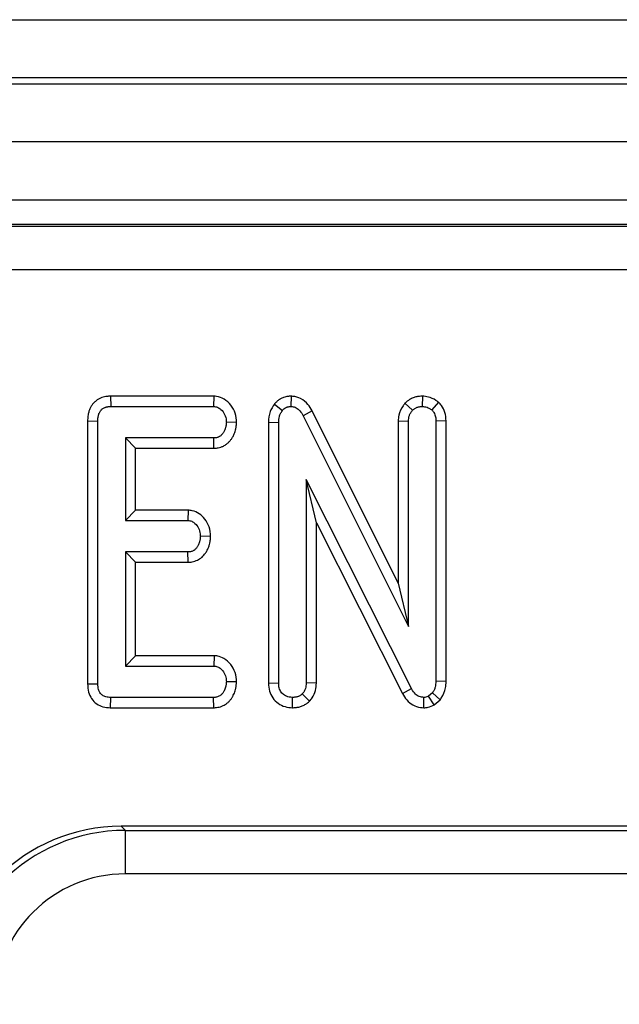
# Model space of a CAD drawing. Units: millimetres. Extents: x 8 to 453, y 1 to 291.
# Drawn here: x 113 to 116, y 132 to 136 of the extents above; entities that cross this region are included whole.
import ezdxf

# ---------------------------------------------------------------- set-up
doc = ezdxf.new("R2010")
doc.units = ezdxf.units.MM

msp = doc.modelspace()

# ---------------------------------------------------------------- linework, layer by layer
at = {"color": 7, "linetype": 'Continuous', "lineweight": 25}
for p, q in [((86.9366, 135.6657), (136.7366, 135.6657)), ((136.7366, 135.4657), (86.9366, 135.4657)), ((86.9366, 135.4457), (136.7366, 135.4457)), ((136.7366, 135.2457), (86.9366, 135.2457)), ((136.7366, 135.0457), (86.9366, 135.0457)), ((126.995, 134.9615), (96.6759, 134.9615)), ((96.682, 134.9559), (126.9888, 134.9559)), ((126.9888, 134.8065), (96.682, 134.8065)), ((113.7969, 134.3718), (113.7977, 134.3365)), ((114.1523, 134.3718), (113.7969, 134.3718)), ((114.1523, 134.3718), (114.1511, 134.3365)), ((114.4178, 134.3719), (114.4172, 134.3365)), ((114.8691, 134.3719), (114.8684, 134.3365)), ((113.7977, 134.3365), (114.1511, 134.3365)), ((114.3605, 134.3445), (114.3878, 134.3222)), ((114.8094, 134.3479), (114.8353, 134.3236)), ((114.9246, 134.3514), (114.9016, 134.3245)), ((114.4905, 134.3215), (114.4594, 134.3048)), ((114.4594, 134.3048), (114.8211, 133.5798)), ((114.7858, 133.7295), (114.4905, 134.3215)), ((113.7183, 134.2868), (113.7183, 133.3832)), ((113.7183, 134.2868), (113.7535, 134.2865)), ((113.7535, 133.3836), (113.7535, 134.2865)), ((114.2306, 134.2819), (114.1953, 134.2825)), ((114.3399, 134.2823), (114.3752, 134.2816)), ((114.3399, 134.2823), (114.3399, 133.3861)), ((114.3752, 133.3866), (114.3752, 134.2816)), ((114.7858, 134.2868), (114.8211, 134.2861)), ((114.7858, 134.2868), (114.7858, 133.7295)), ((114.8211, 133.5798), (114.8211, 134.2861)), ((114.951, 134.287), (114.9157, 134.2865)), ((114.9157, 134.2865), (114.9157, 133.3923)), ((114.951, 133.3914), (114.951, 134.287)), ((114.152, 134.2284), (113.8481, 134.2284)), ((113.8481, 134.2284), (113.8481, 133.9446)), ((113.8834, 134.1931), (113.8481, 134.2284)), ((114.1528, 134.1931), (114.152, 134.2284)), ((113.8834, 134.1931), (114.1528, 134.1931)), ((113.8834, 133.9799), (113.8834, 134.1931)), ((114.8315, 133.3671), (114.4698, 134.0855)), ((114.4698, 134.0855), (114.4698, 133.3863)), ((114.505, 133.937), (114.4698, 134.0855)), ((113.8834, 133.9799), (113.8481, 133.9446)), ((114.0643, 133.9799), (113.8834, 133.9799)), ((114.0643, 133.9799), (114.0631, 133.9446)), ((113.8481, 133.9446), (114.0631, 133.9446)), ((114.505, 133.3857), (114.505, 133.937)), ((114.505, 133.937), (114.8005, 133.3503)), ((114.1413, 133.8899), (114.106, 133.8906)), ((113.8481, 133.8365), (113.8481, 133.4446)), ((113.8834, 133.8013), (113.8481, 133.8365)), ((114.0631, 133.8365), (113.8481, 133.8365)), ((114.064, 133.8013), (114.0631, 133.8365)), ((113.8834, 133.4799), (113.8834, 133.8013)), ((113.8834, 133.8013), (114.064, 133.8013)), ((114.7858, 133.7295), (114.8211, 133.5798)), ((113.8834, 133.4799), (113.8481, 133.4446)), ((114.1532, 133.4799), (113.8834, 133.4799)), ((114.1532, 133.4799), (114.152, 133.4446)), ((113.8481, 133.4446), (114.152, 133.4446)), ((114.2306, 133.39), (114.1953, 133.3906)), ((114.951, 133.3914), (114.9157, 133.3923)), ((113.7183, 133.3832), (113.7535, 133.3836)), ((114.3399, 133.3861), (114.3752, 133.3866)), ((114.505, 133.3857), (114.4698, 133.3863)), ((114.8005, 133.3503), (114.8315, 133.3671)), ((113.7974, 133.3013), (113.7977, 133.3365)), ((114.1511, 133.3365), (113.7977, 133.3365)), ((114.1519, 133.3013), (114.1511, 133.3365)), ((114.4226, 133.3012), (114.4225, 133.3365)), ((114.4813, 133.3235), (114.4562, 133.3486)), ((114.8738, 133.3012), (114.8743, 133.3365)), ((114.9037, 133.3521), (114.8902, 133.3407)), ((114.9098, 133.3112), (114.8902, 133.3407)), ((114.9303, 133.3285), (114.9037, 133.3521)), ((114.9098, 133.3112), (114.9303, 133.3285)), ((113.7974, 133.3013), (114.1519, 133.3013)), ((113.834, 132.894), (113.8482, 132.8797)), ((118.1702, 132.894), (113.834, 132.894)), ((113.8482, 132.7303), (113.8482, 132.8797)), ((113.8482, 132.8797), (118.1559, 132.8797)), ((118.1559, 132.7303), (113.8482, 132.7303))]:
    msp.add_line(p, q, dxfattribs=at)
for centre, major_axis, ratio, start_param, end_param in [((113.8385, 132.2917), (-0.4275, 0.4275), 0.992433, 5.501585, 7.064785), ((113.8517, 132.2786), (0.4259, -0.4259), 0.996188, 2.359993, 3.923193), ((113.8517, 132.2786), (-0.3206, 0.3206), 0.992433, 5.501585, 7.064785)]:
    msp.add_ellipse(centre, major_axis=major_axis, ratio=ratio, start_param=start_param, end_param=end_param, dxfattribs=at)
for points, knots in [([(113.7969, 134.3718), (113.7958, 134.3717), (113.7927, 134.3716), (113.7874, 134.3713), (113.78, 134.3703), (113.7718, 134.3685), (113.764, 134.3657), (113.7566, 134.3622), (113.7505, 134.3585), (113.744, 134.3535), (113.7381, 134.3477), (113.7332, 134.3414), (113.7286, 134.3339), (113.7254, 134.327), (113.7221, 134.3178), (113.72, 134.3092), (113.7187, 134.2995), (113.7184, 134.2925), (113.7183, 134.2883), (113.7183, 134.2868)], [0, 0, 0, 0, 0.024259, 0.072801, 0.121606, 0.195469, 0.264812, 0.311601, 0.382689, 0.428963, 0.499188, 0.570879, 0.613705, 0.700248, 0.743977, 0.838564, 0.902634, 0.9675, 1, 1, 1, 1]), ([(114.2306, 134.2819), (114.2297, 134.2925), (114.2279, 134.3138), (114.2119, 134.3419), (114.1897, 134.3631), (114.1675, 134.3708), (114.1553, 134.3716), (114.1523, 134.3718)], [0, 0, 0, 0, 0.242326, 0.481515, 0.720923, 0.930789, 1, 1, 1, 1]), ([(114.4178, 134.3719), (114.4171, 134.3718), (114.4148, 134.3717), (114.4111, 134.3715), (114.4059, 134.371), (114.3994, 134.3699), (114.3926, 134.3678), (114.3863, 134.3651), (114.382, 134.3629), (114.3786, 134.3608), (114.3754, 134.3587), (114.3715, 134.3558), (114.3672, 134.3519), (114.3638, 134.3483), (114.3617, 134.3458), (114.3608, 134.3448), (114.3605, 134.3445)], [0, 0, 0, 0, 0.034002, 0.10201, 0.170182, 0.272961, 0.404075, 0.492906, 0.582932, 0.628136, 0.671728, 0.759299, 0.848128, 0.938092, 0.983178, 1, 1, 1, 1]), ([(114.4905, 134.3215), (114.486, 134.3291), (114.476, 134.346), (114.453, 134.3653), (114.4311, 134.3709), (114.4198, 134.3717), (114.4178, 134.3719)], [0, 0, 0, 0, 0.284893, 0.6348, 0.934878, 1, 1, 1, 1]), ([(114.8691, 134.3719), (114.8675, 134.3718), (114.8628, 134.3716), (114.8564, 134.371), (114.8496, 134.3698), (114.8438, 134.3683), (114.8375, 134.3662), (114.8313, 134.3635), (114.8259, 134.3605), (114.8212, 134.3574), (114.8171, 134.3544), (114.8132, 134.3512), (114.8107, 134.349), (114.8094, 134.3479)], [0, 0, 0, 0, 0.071877, 0.215849, 0.288197, 0.387968, 0.488415, 0.590952, 0.694242, 0.770204, 0.846476, 0.923224, 1, 1, 1, 1]), ([(114.9246, 134.3514), (114.9216, 134.3535), (114.911, 134.361), (114.8925, 134.3698), (114.8761, 134.3713), (114.8691, 134.3719)], [0, 0, 0, 0, 0.181428, 0.652102, 1, 1, 1, 1]), ([(113.7535, 134.2865), (113.7536, 134.2873), (113.7536, 134.2899), (113.7538, 134.2942), (113.7542, 134.2994), (113.755, 134.3037), (113.7561, 134.3079), (113.7572, 134.3114), (113.759, 134.3157), (113.761, 134.3194), (113.7633, 134.3227), (113.7657, 134.3254), (113.7688, 134.3282), (113.773, 134.331), (113.7769, 134.3328), (113.7804, 134.3341), (113.7836, 134.335), (113.7874, 134.3357), (113.7907, 134.3361), (113.7934, 134.3363), (113.7955, 134.3364), (113.797, 134.3365), (113.7977, 134.3365)], [0, 0, 0, 0, 0.033727, 0.101203, 0.16901, 0.237398, 0.271763, 0.338517, 0.383478, 0.451715, 0.504686, 0.540468, 0.594875, 0.665652, 0.737766, 0.76308, 0.81393, 0.865496, 0.917743, 0.94394, 0.971969, 1, 1, 1, 1]), ([(114.1511, 134.3365), (114.1559, 134.336), (114.1653, 134.335), (114.1793, 134.3251), (114.1905, 134.3096), (114.1947, 134.2937), (114.1952, 134.2846), (114.1953, 134.2825)], [0, 0, 0, 0, 0.182837, 0.367304, 0.647507, 0.914526, 1, 1, 1, 1]), ([(114.3605, 134.3445), (114.3549, 134.3362), (114.3423, 134.3177), (114.3404, 134.2947), (114.3399, 134.2824), (114.3399, 134.2823)], [0, 0, 0, 0, 0.446079, 0.995068, 1, 1, 1, 1]), ([(114.3878, 134.3222), (114.3882, 134.3225), (114.3892, 134.3237), (114.3909, 134.3257), (114.3932, 134.3279), (114.3952, 134.3295), (114.3978, 134.3313), (114.4006, 134.3328), (114.404, 134.3343), (114.4065, 134.3352), (114.4095, 134.3359), (114.4129, 134.3363), (114.4157, 134.3364), (114.4172, 134.3365)], [0, 0, 0, 0, 0.04598, 0.137974, 0.230499, 0.324047, 0.371155, 0.509463, 0.603189, 0.698425, 0.746373, 0.872773, 1, 1, 1, 1]), ([(114.4172, 134.3365), (114.4223, 134.336), (114.4326, 134.3349), (114.4469, 134.3245), (114.4546, 134.3133), (114.4587, 134.3061), (114.4594, 134.3048)], [0, 0, 0, 0, 0.273401, 0.550819, 0.920325, 1, 1, 1, 1]), ([(114.8094, 134.3479), (114.8072, 134.345), (114.7978, 134.3325), (114.7875, 134.3119), (114.7863, 134.2934), (114.7858, 134.2868)], [0, 0, 0, 0, 0.166345, 0.705812, 1, 1, 1, 1]), ([(114.8353, 134.3236), (114.8363, 134.3245), (114.8385, 134.3263), (114.8419, 134.3289), (114.8455, 134.3311), (114.8494, 134.3329), (114.8534, 134.3344), (114.8576, 134.3355), (114.8619, 134.3361), (114.8655, 134.3364), (114.8677, 134.3365), (114.8684, 134.3365)], [0, 0, 0, 0, 0.115548, 0.231293, 0.348903, 0.467841, 0.583496, 0.700107, 0.819774, 0.940239, 1, 1, 1, 1]), ([(114.8684, 134.3365), (114.8742, 134.336), (114.883, 134.3352), (114.8938, 134.3298), (114.899, 134.3263), (114.9016, 134.3245)], [0, 0, 0, 0, 0.477299, 0.735439, 1, 1, 1, 1]), ([(114.951, 134.287), (114.9503, 134.2969), (114.9489, 134.3155), (114.9379, 134.3375), (114.9282, 134.3476), (114.9246, 134.3514)], [0, 0, 0, 0, 0.411198, 0.780559, 1, 1, 1, 1]), ([(114.3752, 134.2816), (114.3755, 134.2885), (114.3761, 134.2991), (114.3809, 134.3129), (114.3855, 134.319), (114.3878, 134.3222)], [0, 0, 0, 0, 0.474398, 0.729967, 1, 1, 1, 1]), ([(114.8211, 134.2861), (114.8217, 134.2925), (114.8227, 134.3025), (114.8288, 134.3149), (114.8331, 134.3207), (114.8353, 134.3236)], [0, 0, 0, 0, 0.471171, 0.732099, 1, 1, 1, 1]), ([(114.9016, 134.3245), (114.9042, 134.3215), (114.9104, 134.3148), (114.9151, 134.3012), (114.9155, 134.2913), (114.9157, 134.2865)], [0, 0, 0, 0, 0.2835795, 0.6557529, 1, 1, 1, 1]), ([(114.1953, 134.2825), (114.1952, 134.2813), (114.1949, 134.2777), (114.1943, 134.2723), (114.1934, 134.2669), (114.1923, 134.2628), (114.191, 134.2587), (114.1891, 134.2541), (114.1867, 134.2496), (114.1841, 134.2453), (114.1817, 134.2419), (114.1788, 134.2387), (114.1759, 134.236), (114.1726, 134.2338), (114.1691, 134.2319), (114.1655, 134.2303), (114.1611, 134.2291), (114.1566, 134.2286), (114.1535, 134.2285), (114.152, 134.2284)], [0, 0, 0, 0, 0.046601, 0.139858, 0.210294, 0.257852, 0.305806, 0.378376, 0.451232, 0.500153, 0.574063, 0.611928, 0.669379, 0.728, 0.765835, 0.823047, 0.881302, 0.940438, 1, 1, 1, 1]), ([(114.1528, 134.1931), (114.1537, 134.1932), (114.1566, 134.1933), (114.1615, 134.1936), (114.1684, 134.1946), (114.1764, 134.1967), (114.1843, 134.2), (114.1922, 134.2044), (114.1985, 134.2089), (114.2048, 134.2146), (114.21, 134.2208), (114.2158, 134.2292), (114.2205, 134.2379), (114.2243, 134.2468), (114.2264, 134.2535), (114.2278, 134.2594), (114.2291, 134.2665), (114.23, 134.2742), (114.2305, 134.2799), (114.2306, 134.2819)], [0, 0, 0, 0, 0.02225, 0.066857, 0.111711, 0.179715, 0.255777, 0.307497, 0.38656, 0.432041, 0.501017, 0.571068, 0.664324, 0.727477, 0.791588, 0.823824, 0.867724, 0.955853, 1, 1, 1, 1]), ([(114.1413, 133.8899), (114.1403, 133.901), (114.1384, 133.9225), (114.123, 133.9493), (114.103, 133.9693), (114.0821, 133.9785), (114.0688, 133.9795), (114.0643, 133.9799)], [0, 0, 0, 0, 0.252449, 0.492436, 0.693969, 0.896529, 1, 1, 1, 1]), ([(114.0631, 133.9446), (114.0676, 133.9441), (114.0766, 133.9431), (114.0898, 133.9337), (114.1004, 133.9187), (114.1054, 133.9028), (114.1058, 133.8932), (114.106, 133.8906)], [0, 0, 0, 0, 0.177014, 0.355573, 0.619466, 0.89412, 1, 1, 1, 1]), ([(114.106, 133.8906), (114.1058, 133.8894), (114.1055, 133.8858), (114.1049, 133.8804), (114.104, 133.875), (114.1029, 133.8703), (114.1015, 133.8662), (114.0996, 133.8616), (114.0976, 133.8578), (114.0951, 133.8536), (114.0925, 133.8499), (114.0896, 133.8467), (114.0867, 133.8441), (114.0839, 133.8421), (114.0805, 133.8401), (114.0769, 133.8386), (114.0725, 133.8373), (114.0678, 133.8368), (114.0647, 133.8366), (114.0631, 133.8365)], [0, 0, 0, 0, 0.0468422, 0.140577, 0.2113195, 0.259018, 0.3312329, 0.3797451, 0.4506543, 0.4982975, 0.570327, 0.6269552, 0.665217, 0.7234028, 0.7611649, 0.8183846, 0.8767134, 0.9381302, 1, 1, 1, 1]), ([(114.064, 133.8013), (114.0659, 133.8013), (114.0706, 133.8016), (114.0782, 133.8025), (114.0856, 133.8043), (114.0929, 133.807), (114.0999, 133.8104), (114.1064, 133.8147), (114.1124, 133.8196), (114.1179, 133.8252), (114.124, 133.8331), (114.129, 133.8414), (114.1331, 133.8501), (114.1355, 133.8566), (114.1377, 133.8639), (114.1392, 133.8711), (114.1403, 133.8793), (114.1409, 133.8852), (114.1412, 133.8887), (114.1413, 133.8899)], [0, 0, 0, 0, 0.043325, 0.108509, 0.174429, 0.218505, 0.285283, 0.353217, 0.397282, 0.46404, 0.531874, 0.624554, 0.687334, 0.751038, 0.783052, 0.863895, 0.918195, 0.972726, 1, 1, 1, 1]), ([(114.2306, 133.39), (114.2296, 133.401), (114.2277, 133.4225), (114.2115, 133.4508), (114.1903, 133.4706), (114.169, 133.4787), (114.1573, 133.4796), (114.1532, 133.4799)], [0, 0, 0, 0, 0.251405, 0.490533, 0.730556, 0.905191, 1, 1, 1, 1]), ([(114.152, 133.4446), (114.1565, 133.4441), (114.1655, 133.4432), (114.1784, 133.4342), (114.1888, 133.4202), (114.1946, 133.4044), (114.1951, 133.3942), (114.1953, 133.3906)], [0, 0, 0, 0, 0.17535, 0.352304, 0.599257, 0.857803, 1, 1, 1, 1]), ([(114.1953, 133.3906), (114.1952, 133.3894), (114.1949, 133.3858), (114.1943, 133.3804), (114.1934, 133.375), (114.1923, 133.3709), (114.1912, 133.3673), (114.19, 133.3645), (114.1885, 133.3611), (114.1867, 133.3578), (114.1842, 133.3535), (114.1818, 133.3502), (114.179, 133.347), (114.1762, 133.3444), (114.1722, 133.3417), (114.1674, 133.3393), (114.1621, 133.3375), (114.1566, 133.3368), (114.153, 133.3366), (114.1511, 133.3365)], [0, 0, 0, 0, 0.0461902, 0.1386267, 0.2084477, 0.2555974, 0.3031434, 0.3510835, 0.3751146, 0.4461247, 0.4937852, 0.5657589, 0.6021746, 0.6574358, 0.7138679, 0.7867154, 0.8607585, 0.9299859, 1, 1, 1, 1]), ([(114.1519, 133.3013), (114.1539, 133.3013), (114.1586, 133.3016), (114.1663, 133.3024), (114.1753, 133.3046), (114.1835, 133.3078), (114.1919, 133.3123), (114.1993, 133.3175), (114.2056, 133.3236), (114.2107, 133.3299), (114.2144, 133.3353), (114.218, 133.3415), (114.2212, 133.3476), (114.2244, 133.3553), (114.2265, 133.362), (114.2279, 133.3679), (114.2292, 133.3749), (114.23, 133.3824), (114.2305, 133.3881), (114.2306, 133.39)], [0, 0, 0, 0, 0.04335, 0.108571, 0.174524, 0.253965, 0.308058, 0.3909, 0.459188, 0.505403, 0.575541, 0.606524, 0.668716, 0.73179, 0.795827, 0.828028, 0.870889, 0.956913, 1, 1, 1, 1]), ([(114.9157, 133.3923), (114.9153, 133.3854), (114.9146, 133.375), (114.9098, 133.3615), (114.9057, 133.3553), (114.9037, 133.3521)], [0, 0, 0, 0, 0.4793309, 0.7349452, 1, 1, 1, 1]), ([(114.9303, 133.3285), (114.9317, 133.3305), (114.94, 133.3429), (114.9494, 133.364), (114.9505, 133.3839), (114.951, 133.3914)], [0, 0, 0, 0, 0.109777, 0.666572, 1, 1, 1, 1]), ([(113.7183, 133.3832), (113.7189, 133.3737), (113.72, 133.3558), (113.731, 133.3315), (113.7485, 133.3138), (113.7712, 133.3034), (113.788, 133.3014), (113.7969, 133.3013), (113.7974, 133.3013)], [0, 0, 0, 0, 0.221216, 0.415078, 0.609701, 0.791126, 0.988488, 1, 1, 1, 1]), ([(113.7977, 133.3365), (113.792, 133.3368), (113.7822, 133.3374), (113.769, 133.3433), (113.7604, 133.3524), (113.7544, 133.3662), (113.7539, 133.3768), (113.7535, 133.3836)], [0, 0, 0, 0, 0.227739, 0.398856, 0.571527, 0.726497, 1, 1, 1, 1]), ([(114.3399, 133.3861), (114.3405, 133.3767), (114.3418, 133.3587), (114.3537, 133.3339), (114.3727, 133.3154), (114.3966, 133.3035), (114.4139, 133.302), (114.4226, 133.3012)], [0, 0, 0, 0, 0.210327, 0.408546, 0.607326, 0.804385, 1, 1, 1, 1]), ([(114.4225, 133.3365), (114.4153, 133.3374), (114.4031, 133.3388), (114.3885, 133.3485), (114.379, 133.3613), (114.3755, 133.3748), (114.3752, 133.3835), (114.3752, 133.3866)], [0, 0, 0, 0, 0.2761685, 0.4693229, 0.6634137, 0.8814856, 1, 1, 1, 1]), ([(114.4698, 133.3863), (114.4693, 133.3799), (114.4686, 133.3699), (114.4632, 133.3571), (114.4586, 133.3514), (114.4562, 133.3486)], [0, 0, 0, 0, 0.468925, 0.727817, 1, 1, 1, 1]), ([(114.4813, 133.3235), (114.4844, 133.3272), (114.4936, 133.3382), (114.5032, 133.3595), (114.5044, 133.3773), (114.505, 133.3857)], [0, 0, 0, 0, 0.217204, 0.629259, 1, 1, 1, 1]), ([(114.8743, 133.3365), (114.869, 133.3371), (114.8581, 133.3382), (114.8433, 133.3486), (114.8358, 133.3596), (114.8319, 133.3663), (114.8315, 133.3671)], [0, 0, 0, 0, 0.2881867, 0.5807046, 0.9475218, 1, 1, 1, 1]), ([(114.4562, 133.3486), (114.4552, 133.3477), (114.453, 133.3459), (114.4496, 133.3434), (114.4458, 133.3412), (114.4419, 133.3395), (114.4377, 133.3383), (114.4335, 133.3375), (114.4292, 133.337), (114.4255, 133.3367), (114.4233, 133.3366), (114.4225, 133.3365)], [0, 0, 0, 0, 0.1147999, 0.2298326, 0.34704, 0.4658361, 0.5807983, 0.6968647, 0.8150706, 0.9335936, 1, 1, 1, 1]), ([(114.4226, 133.3012), (114.4244, 133.3013), (114.428, 133.3015), (114.4335, 133.3019), (114.4389, 133.3026), (114.4446, 133.3037), (114.4505, 133.3052), (114.4566, 133.3074), (114.4625, 133.3101), (114.4675, 133.313), (114.4727, 133.3165), (114.477, 133.32), (114.4802, 133.3226), (114.4813, 133.3235)], [0, 0, 0, 0, 0.08487, 0.169766, 0.254954, 0.340404, 0.439527, 0.539346, 0.641502, 0.744501, 0.808142, 0.935954, 1, 1, 1, 1]), ([(114.8005, 133.3503), (114.8052, 133.3425), (114.8146, 133.327), (114.8361, 133.3093), (114.8574, 133.3024), (114.8702, 133.3014), (114.8738, 133.3012)], [0, 0, 0, 0, 0.2916777, 0.5853996, 0.8807513, 1, 1, 1, 1]), ([(114.8902, 133.3407), (114.8885, 133.3399), (114.8845, 133.3378), (114.879, 133.3368), (114.8754, 133.3366), (114.8743, 133.3365)], [0, 0, 0, 0, 0.33481, 0.811316, 1, 1, 1, 1]), ([(114.8738, 133.3012), (114.8789, 133.3014), (114.8916, 133.3021), (114.903, 133.3078), (114.9098, 133.3112)], [0, 0, 0, 0, 0.400801, 1, 1, 1, 1])]:
    msp.add_open_spline(points, degree=3, knots=knots, dxfattribs=at)

doc.saveas('drawing.dxf')
